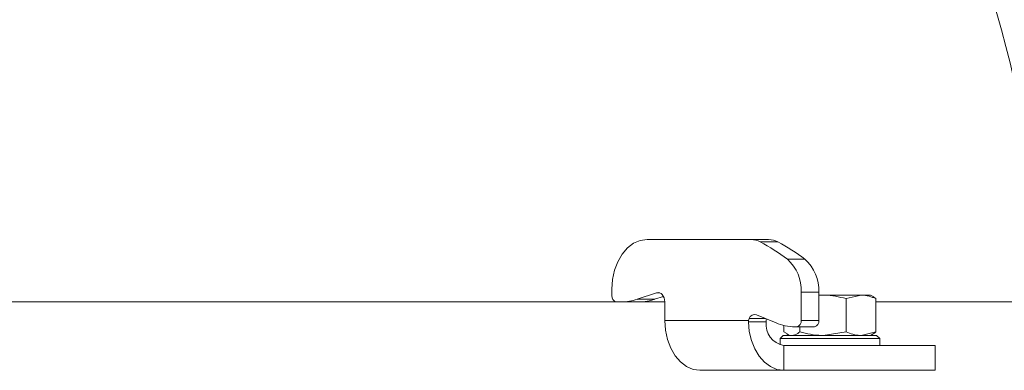
# Model space of a CAD drawing. Extents: x -4147 to -1492, y -2509 to 538.
# Drawn here: x -2036 to -1878, y 260 to 317 of the extents above; entities that cross this region are included whole.
import ezdxf

# ---------------------------------------------------------------- set-up
doc = ezdxf.new("R2010")
doc.units = 0
doc.header["$LTSCALE"] = 5
doc.layers.add('SLD-0', color=7, linetype='Continuous')
doc.styles.add('Brunner 2014', font='arial.ttf', dxfattribs={"height": 35})
doc.dimstyles.new('Brunner 2014', dxfattribs={"dimscale": 5, "dimtxt": 35, "dimasz": 5, "dimexe": 3.175, "dimexo": 0, "dimgap": 0.762, "dimtad": 1, "dimdec": 0, "dimrnd": 1e-08, "dimtxsty": 'Brunner 2014', "dimcen": 0.09, "dimdle": 10, "dimclrd": 7, "dimclre": 7, "dimclrt": 7, "dimadec": 1, "dimazin": 2, "dimtfac": 0.666667, "dimtdec": 0, "dimtmove": 0, "dimatfit": 3, "dimldrblk": 'Filled-1', "dimfxl": 1, "dimtolj": 1, "dimlwd": 5, "dimlwe": 5, "dimarcsym": 0})

# ---------------------------------------------------------------- blocks, each defined once
blk = doc.blocks.new('*D87')
at = {"layer": 'Defpoints', "color": 0, "lineweight": 5, "transparency": 16777216}
for p in [(-2196.35, 402.16), (-1507.76, 402.16), (-1707.83, -635.37)]:
    blk.add_point(p, dxfattribs=at)
at = {"layer": 'SLD-0', "color": 7, "linetype": 'Continuous', "lineweight": 5, "transparency": 16777216}
for p, q in [((-2196.35, 402.16), (-1491.89, 402.16)), ((-1507.76, -610.37), (-1507.76, 377.16)), ((-1707.83, -635.37), (-1491.89, -635.37))]:
    blk.add_line(p, q, dxfattribs=at)
at = {"layer": 'SLD-0', "color": 7, "lineweight": 5, "transparency": 16777216}
for points in [[(-1511.93, 377.16), (-1503.6, 377.16), (-1507.76, 402.16)], [(-1511.93, -610.37), (-1503.6, -610.37), (-1507.76, -635.37)]]:
    blk.add_solid(points, dxfattribs=at)
at = {"layer": 'SLD-0', "color": 7, "transparency": 16777216, "insert": (-1547.34, -167.27), "char_height": 35, "attachment_point": 2, "rotation": 90, "style": 'Brunner 2014'}
blk.add_mtext('\\A1;1038', dxfattribs=at)
blk = doc.blocks.new('Filled-1')
at = {"color": 0}
for p, q in [((0, 0), (-1, 0.1667)), ((-1, 0.1667), (-1, -0.1667)), ((-1, 0), (0, 0)), ((-1, -0.1667), (0, 0))]:
    blk.add_line(p, q, dxfattribs=at)
at = {"color": 0, "flags": 128}
blk.add_lwpolyline([(-1, -0.1667), (0, 0), (-1, 0.1667), (-1, -0.1667)], dxfattribs=at)
at = {"color": 0}
blk.add_solid([(-1, -0.1667), (0, 0), (-1, 0.1667), (-1, -0.1667)], dxfattribs=at)

msp = doc.modelspace()

# ---------------------------------------------------------------- linework, layer by layer
at = {"color": 7, "linetype": 'Continuous', "lineweight": 18}
for p, q in [((-1918.77, 281.5), (-1935.44, 281.5)), ((-1918.77, 281.5), (-1915.94, 281.5)), ((-1914.46, 281.12), (-1917.29, 281.12)), ((-1912.93, 278.33), (-1910.1, 278.33)), ((-1941.1, 273.5), (-1941.1, 272.48)), ((-1937.07, 271.89), (-1933.92, 272.94)), ((-1934.24, 271.89), (-1932.82, 272.36)), ((-1933.43, 272.94), (-1933.92, 272.94)), ((-1910.7, 268.48), (-1910.7, 273.04)), ((-1907.87, 273.04), (-1910.7, 273.04)), ((-1907.87, 268.48), (-1907.87, 273.04)), ((-1907.87, 272.48), (-1907.2, 272.58)), ((-1907.2, 272.58), (-1907.87, 272.58)), ((-1901.1, 272.58), (-1907.2, 272.58)), ((-1903.5, 272), (-1901.1, 272.58)), ((-1903.5, 272), (-1903.5, 266.66)), ((-1899.6, 272.58), (-1901.1, 272.58)), ((-1899.17, 272.33), (-1899.6, 272.58)), ((-1898.7, 272), (-1898.7, 266.66)), ((-2058.83, 271.48), (-1932.62, 271.48)), ((-1937.07, 271.89), (-1934.24, 271.89)), ((-1932.62, 271.48), (-1932.62, 268.48)), ((-1898.7, 271.48), (-1859.33, 271.48)), ((-1919.06, 268.82), (-1916.46, 268.82)), ((-1917.88, 269.42), (-1914.74, 268.1)), ((-1932.62, 268.48), (-1919.16, 268.48)), ((-1919.18, 268.26), (-1919.16, 268.48)), ((-1916.35, 268.26), (-1919.18, 268.26)), ((-1916.34, 268.48), (-1916.35, 268.26)), ((-1913.5, 267.69), (-1913.5, 266.66)), ((-1911.72, 267.48), (-1911.4, 267.48)), ((-1908.57, 267.48), (-1911.4, 267.48)), ((-1910.9, 267.48), (-1910.9, 266.66)), ((-1910.7, 268.48), (-1907.87, 268.48)), ((-1913.6, 266.08), (-1914.1, 265.58)), ((-1913.6, 266.08), (-1900.8, 266.08)), ((-1913.01, 266.39), (-1913.5, 266.66)), ((-1913.03, 266.33), (-1912.6, 266.08)), ((-1903.5, 266.66), (-1907.2, 266.08)), ((-1898.7, 266.66), (-1901.1, 266.08)), ((-1900.8, 266.08), (-1898.6, 266.08)), ((-1899.6, 266.08), (-1899.17, 266.33)), ((-1898.1, 265.58), (-1898.6, 266.08)), ((-1914.1, 265.58), (-1914.1, 264.56)), ((-1900.44, 265.58), (-1914.1, 265.58)), ((-1913.52, 260.48), (-1913.52, 264.48)), ((-1913.52, 264.48), (-1891.96, 264.48)), ((-1898.1, 265.58), (-1900.44, 265.58)), ((-1898.1, 264.48), (-1898.1, 265.58)), ((-1891.96, 264.48), (-1889.17, 264.48)), ((-1889.17, 260.48), (-1889.17, 264.48)), ((-1926.96, 260.48), (-1913.52, 260.48)), ((-1913.52, 260.48), (-1891.96, 260.48)), ((-1889.17, 260.48), (-1891.96, 260.48))]:
    msp.add_line(p, q, dxfattribs=at)
at = {"color": 7, "linetype": 'Continuous', "lineweight": 18, "flags": 128}
for points in [[(-1935.44, 281.5), (-1936.55, 281.34), (-1937.61, 280.89), (-1938.59, 280.15), (-1939.44, 279.15), (-1940.15, 277.94), (-1940.67, 276.56), (-1940.99, 275.06), (-1941.1, 273.5)], [(-1933.92, 272.94), (-1933.68, 272.98), (-1933.45, 272.94), (-1933.22, 272.84), (-1933.02, 272.66), (-1932.85, 272.42), (-1932.72, 272.13), (-1932.64, 271.82), (-1932.62, 271.48)], [(-1932.62, 268.48), (-1932.51, 266.92), (-1932.19, 265.42), (-1931.66, 264.04), (-1930.96, 262.82), (-1930.1, 261.83), (-1929.12, 261.09), (-1928.06, 260.63), (-1926.96, 260.48)], [(-1913.52, 260.48), (-1914.61, 260.63), (-1915.65, 261.07), (-1916.62, 261.78), (-1917.47, 262.75), (-1918.17, 263.92), (-1918.7, 265.27), (-1919.04, 266.73), (-1919.18, 268.26)]]:
    msp.add_lwpolyline(points, dxfattribs=at)
at = {"color": 7, "linetype": 'Continuous', "lineweight": 18}
for centre, radius, start, end in [((-2058.83, 265.48), 187, 1.8385, 55.7773), ((-1918.79, 278.33), 3.17, 61.6857, 89.6609), ((-1915.96, 278.33), 3.17, 61.6857, 89.6609), ((-1932.11, 253.15), 31.65, 52.6981, 62.0646), ((-1929.29, 253.15), 31.65, 52.6981, 62.0646), ((-1917.34, 273.35), 6.65, 357.3683, 48.4881), ((-1914.51, 273.35), 6.65, 357.3683, 48.4881), ((-1940.22, 272.36), 0.893, 171.9505, 258.5782), ((-1939.53, 279.16), 7.68, 270.098, 288.6866), ((-1936.7, 279.16), 7.68, 270.098, 288.6866), ((-1917.93, 268.29), 1.24, 154.7852, 171.2114), ((-1918.17, 268.53), 0.936, 71.865, 161.8465), ((-1912.87, 267.91), 3.5, 174.3275, 259.2008), ((-1915.07, 268.28), 1.28, 158.9899, 171.0786), ((-1911.7, 275.26), 7.78, 246.9552, 269.8166), ((-1911.58, 268.36), 0.893, 281.4218, 8.0495), ((-1908.75, 268.36), 0.893, 281.4218, 8.0495)]:
    msp.add_arc(centre, radius, start, end, dxfattribs=at)
for points, knots in [([(-1907.2, 272.58), (-1907.11, 272.58), (-1905.86, 272.57), (-1904.64, 272.28), (-1903.5, 272)], [0, 0, 0, 0, 0.070215, 1, 1, 1, 1]), ([(-1901.1, 272.58), (-1901.05, 272.58), (-1900.24, 272.57), (-1899.44, 272.28), (-1898.7, 272)], [0, 0, 0, 0, 0.070215, 1, 1, 1, 1]), ([(-1898.7, 272), (-1898.81, 272.09), (-1898.97, 272.24), (-1899.13, 272.28), (-1899.18, 272.3)], [0, 0, 0, 0, 0.674796, 1, 1, 1, 1]), ([(-1910.9, 266.66), (-1911.01, 266.58), (-1911.43, 266.23), (-1911.87, 266.15), (-1912.2, 266.08)], [0, 0, 0, 0, 0.2525636, 1, 1, 1, 1]), ([(-1907.2, 266.08), (-1907.29, 266.08), (-1908.54, 266.09), (-1909.76, 266.39), (-1910.9, 266.66)], [0, 0, 0, 0, 0.070215, 1, 1, 1, 1]), ([(-1901.1, 266.08), (-1901.16, 266.08), (-1901.97, 266.09), (-1902.76, 266.39), (-1903.5, 266.66)], [0, 0, 0, 0, 0.0702148, 1, 1, 1, 1]), ([(-1899.18, 266.36), (-1899.13, 266.38), (-1898.97, 266.43), (-1898.81, 266.57), (-1898.7, 266.66)], [0, 0, 0, 0, 0.325204, 1, 1, 1, 1])]:
    msp.add_open_spline(points, degree=3, knots=knots, dxfattribs=at)

# ---------------------------------------------------------------- dimensions: what is measured, and where the dimension line sits
at = {"layer": 'SLD-0'}
dim = msp.add_linear_dim(base=(-1507.76, 402.16), p1=(-1707.83, -635.37), p2=(-2196.35, 402.16), angle=90, dimstyle='Brunner 2014', dxfattribs=at)
dim.commit()
dim.dimension.update_dxf_attribs({"geometry": '*D87', "text_midpoint": (-1507.76, -167.27), "dimtype": 160})

doc.saveas('drawing.dxf')
